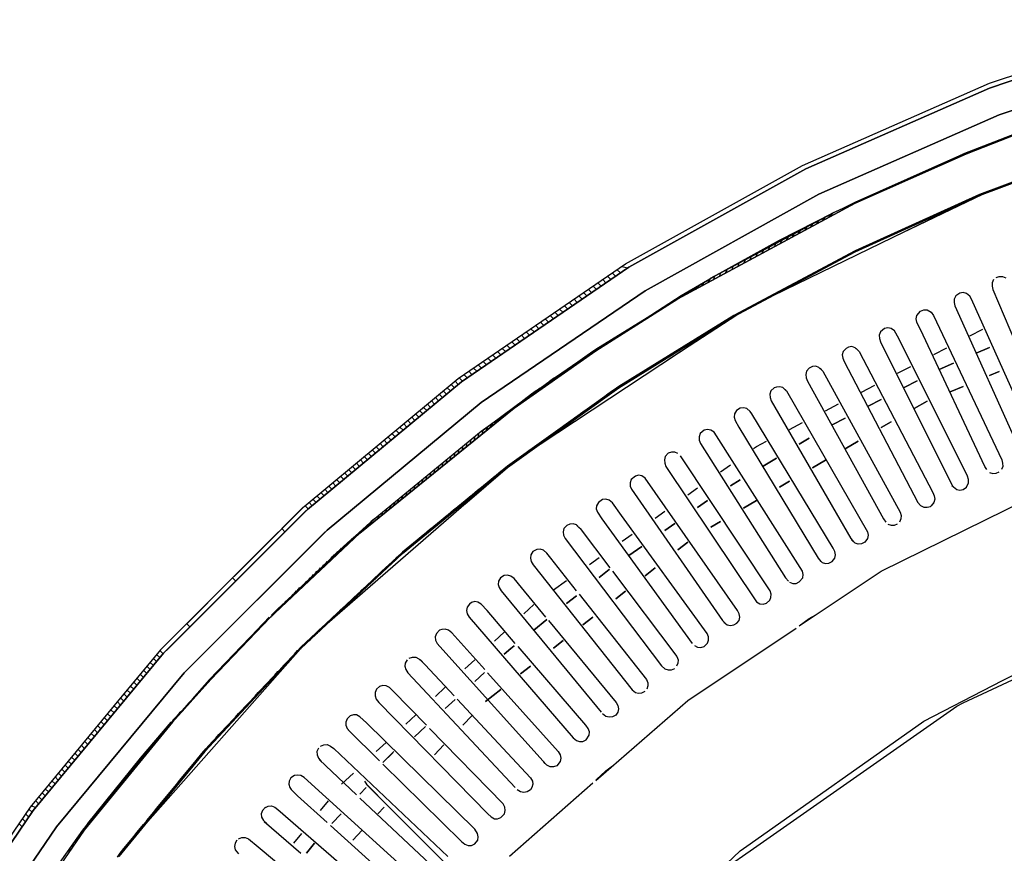
# Model space of a CAD drawing. Units: millimetres. Extents: x -20 to 2454, y -1445 to 20.
# Drawn here: x 120 to 394, y -255 to -23 of the extents above; entities that cross this region are included whole.
import ezdxf

# ---------------------------------------------------------------- set-up
doc = ezdxf.new("R2010")
doc.units = ezdxf.units.MM
doc.layers.add('PLAN', color=10, linetype='Continuous')

msp = doc.modelspace()

# ---------------------------------------------------------------- linework, layer by layer
at = {"layer": 'PLAN', "linetype": 'Continuous'}
for p, q in [((389.78, -40.86), (442.73, -23.15)), ((443.64, -24.24), (389.78, -42.19)), ((389.78, -42.19), (443.64, -24.24)), ((445.47, -31.93), (392.52, -49.62)), ((392.52, -49.62), (445.47, -31.93)), ((337.75, -63.75), (389.78, -40.86)), ((389.78, -42.19), (338.66, -64.73)), ((338.66, -64.73), (389.78, -42.19)), ((417.17, -47.48), (382.48, -60.56)), ((392.52, -49.62), (342.32, -71.76)), ((342.32, -71.76), (392.52, -49.62)), ((382.48, -60.54), (400.74, -53.39)), ((383.39, -60.47), (403.48, -52.66)), ((403.48, -52.66), (383.39, -60.47)), ((422.65, -58.44), (387.04, -71.8)), ((387.04, -71.8), (422.65, -58.44)), ((387.04, -72.09), (422.65, -58.72)), ((382.48, -60.56), (346.88, -76.65)), ((352.36, -74.29), (383.39, -60.47)), ((383.39, -60.47), (352.36, -74.29)), ((352.36, -74), (380.66, -61.32)), ((288.46, -91.18), (337.75, -63.75)), ((338.66, -64.73), (289.37, -92.12)), ((289.37, -92.12), (338.66, -64.73)), ((342.32, -71.76), (293.94, -98.63)), ((293.94, -98.63), (342.32, -71.76)), ((329.54, -99.96), (386.31, -72.36)), ((348.71, -75.79), (352.36, -74)), ((387.04, -71.8), (352.36, -87.48)), ((352.36, -87.48), (387.04, -71.8)), ((352.36, -87.78), (387.04, -72.09)), ((363.31, -83.55), (387.96, -71.78)), ((303.06, -100.87), (352.36, -74.29)), ((352.36, -74.29), (303.06, -100.87)), ((346.88, -76.65), (313.1, -94.68)), ((347.54, -76.35), (346.23, -76.95)), ((346.23, -76.95), (312.01, -95.26)), ((331.36, -84.58), (346.23, -76.95)), ((342.22, -79.09), (341.63, -80)), ((343.93, -78.18), (343.32, -79.09)), ((346.23, -76.95), (345.01, -78.18)), ((337.11, -81.83), (336.57, -82.74)), ((338.81, -80.91), (338.26, -81.83)), ((340.52, -80), (339.95, -80.91)), ((312.01, -95.26), (331.36, -84.58)), ((331.99, -84.57), (331.51, -85.48)), ((333.7, -83.65), (333.2, -84.57)), ((335.4, -82.74), (334.89, -83.65)), ((352.36, -87.48), (318.58, -105.5)), ((318.58, -105.5), (352.36, -87.48)), ((326.88, -87.3), (326.45, -88.22)), ((328.58, -86.39), (328.14, -87.3)), ((330.29, -85.48), (329.82, -86.39)), ((318.58, -105.8), (352.36, -87.78)), ((321.76, -90.04), (321.39, -90.96)), ((323.47, -89.13), (323.08, -90.04)), ((325.17, -88.22), (324.76, -89.13)), ((289.37, -92.12), (242.82, -123.98)), ((242.82, -123.98), (289.37, -92.12)), ((250.12, -117.44), (288.46, -91.18)), ((286.11, -92.78), (287.02, -93.69)), ((287.44, -91.87), (289.07, -92.29)), ((316.64, -92.78), (316.33, -93.69)), ((318.35, -91.87), (318.02, -92.78)), ((320.05, -90.96), (319.7, -91.87)), ((313.1, -94.68), (280.24, -115.04)), ((282.11, -95.52), (283.02, -96.43)), ((283.45, -94.61), (284.36, -95.52)), ((284.78, -93.69), (285.69, -94.61)), ((303.98, -100.01), (311.28, -95.69)), ((312.01, -95.26), (311.27, -96.43)), ((313.23, -94.61), (312.96, -95.52)), ((314.94, -93.69), (314.64, -94.61)), ((390.92, -95.52), (390.55, -96.43)), ((391.61, -94.99), (392.52, -94.64)), ((392.52, -94.64), (393.43, -94.63)), ((393.43, -94.63), (394.35, -95)), ((293.94, -98.63), (248.29, -129.81)), ((248.29, -129.81), (293.94, -98.63)), ((278.12, -98.26), (279.03, -99.17)), ((279.45, -97.35), (280.36, -98.26)), ((280.78, -96.43), (281.69, -97.35)), ((308.66, -97.35), (307.9, -98.26)), ((310.13, -96.43), (309.58, -97.35)), ((390.55, -96.43), (390.53, -97.35)), ((390.53, -97.35), (390.73, -98.26)), ((390.73, -98.26), (408.06, -139.34)), ((274.12, -101), (275.03, -101.91)), ((275.45, -100.08), (276.36, -101)), ((276.78, -99.17), (277.69, -100.08)), ((280.24, -115.34), (303.06, -100.87)), ((303.06, -100.87), (280.24, -115.34)), ((293.94, -106.49), (303.98, -100.01)), ((380, -101), (379.95, -101.91)), ((380.41, -100.08), (380, -101)), ((381.57, -99.29), (380.41, -100.08)), ((382.48, -99.15), (381.57, -99.29)), ((383.39, -99.43), (382.48, -99.15)), ((384.31, -100.19), (383.39, -99.43)), ((384.81, -101), (384.31, -100.19)), ((402.76, -141.16), (384.81, -101)), ((270.12, -103.74), (271.03, -104.65)), ((271.45, -102.82), (272.36, -103.74)), ((272.78, -101.91), (273.7, -102.82)), ((370.61, -104.33), (371.53, -103.98)), ((371.53, -103.98), (372.44, -103.99)), ((372.44, -103.99), (373.59, -104.65)), ((379.95, -101.91), (380.15, -102.82)), ((380.15, -102.82), (398.57, -143.9)), ((264.72, -141.36), (317.67, -106.36)), ((266.12, -106.47), (267.03, -107.39)), ((267.45, -105.56), (268.37, -106.47)), ((268.79, -104.65), (269.7, -105.56)), ((318.58, -105.5), (286.63, -125.35)), ((286.63, -125.35), (318.58, -105.5)), ((286.63, -125.66), (318.58, -105.8)), ((300.32, -117.83), (319.49, -105.33)), ((369.4, -106.47), (369.58, -105.56)), ((369.6, -107.39), (369.4, -106.47)), ((369.58, -105.56), (370.61, -104.33)), ((373.59, -104.65), (374.24, -105.56)), ((374.24, -105.56), (393.19, -145.73)), ((262.12, -109.21), (263.04, -110.13)), ((263.46, -108.3), (264.37, -109.21)), ((264.79, -107.39), (265.7, -108.3)), ((360.57, -109.17), (359.41, -110.13)), ((361.49, -108.99), (360.57, -109.17)), ((362.4, -109.2), (361.49, -108.99)), ((363.31, -109.83), (362.4, -109.2)), ((371.3, -111.04), (369.6, -107.39)), ((384.31, -111.21), (387.96, -109.32)), ((258.13, -111.95), (259.04, -112.86)), ((259.46, -111.04), (260.37, -111.95)), ((260.79, -110.13), (261.7, -111.04)), ((359.41, -110.13), (359.1, -111.04)), ((359.1, -111.04), (359.15, -111.95)), ((359.15, -111.95), (359.43, -112.86)), ((364.56, -111.95), (363.31, -109.83)), ((383.63, -150.29), (364.56, -111.95)), ((388.52, -147.55), (371.3, -111.04)), ((280.24, -115.04), (248.29, -137.85)), ((254.13, -114.69), (255.04, -115.6)), ((255.46, -113.78), (256.37, -114.69)), ((256.79, -112.86), (257.71, -113.78)), ((349.85, -114.69), (349.06, -115.6)), ((350.53, -114.37), (349.85, -114.69)), ((351.44, -114.21), (350.53, -114.37)), ((352.36, -114.5), (351.44, -114.21)), ((353.27, -115.31), (352.36, -114.5)), ((352.7, -114.69), (353.51, -115.6)), ((359.43, -112.86), (379.47, -153.03)), ((374.27, -116.42), (377.92, -114.53)), ((389.78, -114.43), (386.13, -116.03)), ((386.13, -116.03), (389.78, -114.43)), ((241.9, -123.08), (250.12, -117.44)), ((278.42, -116.24), (248.29, -137.82)), ((250.13, -117.43), (251.04, -118.34)), ((251.46, -116.52), (252.38, -117.43)), ((252.8, -115.6), (253.71, -116.52)), ((257.42, -131.32), (280.24, -115.34)), ((280.24, -115.34), (257.42, -131.32)), ((267.46, -123.77), (278.42, -116.24)), ((276.76, -117.43), (275.49, -118.34)), ((278.03, -116.52), (276.76, -117.43)), ((279.34, -115.6), (278.03, -116.52)), ((349.06, -115.6), (348.77, -116.52)), ((348.77, -116.52), (348.94, -117.43)), ((348.94, -117.43), (349.3, -118.34)), ((353.51, -115.6), (374.06, -154.86)), ((246.13, -120.17), (247.04, -121.08)), ((247.47, -119.25), (248.38, -120.17)), ((248.8, -118.34), (249.71, -119.25)), ((275.49, -118.34), (274.58, -119.25)), ((339.62, -120.17), (338.86, -121.08)), ((340.49, -119.73), (339.62, -120.17)), ((341.4, -119.68), (340.49, -119.73)), ((342.32, -120), (341.4, -119.68)), ((343.23, -120.86), (342.32, -120)), ((342.61, -120.17), (343.37, -121.08)), ((349.3, -118.34), (369.85, -157.59)), ((364.22, -121.63), (367.88, -119.74)), ((379.74, -118.82), (375.79, -120.55)), ((375.79, -120.55), (379.74, -118.82)), ((199, -158.7), (241.9, -123.08)), ((242.14, -122.91), (243.05, -123.82)), ((243.47, -121.99), (244.38, -122.91)), ((244.8, -121.08), (245.71, -121.99)), ((268.72, -122.91), (267.39, -123.82)), ((338.86, -121.08), (338.65, -121.99)), ((338.65, -121.99), (338.79, -122.91)), ((338.79, -122.91), (339.17, -123.82)), ((343.37, -121.08), (364.97, -160.33)), ((392.52, -121.15), (389.78, -122.28)), ((389.78, -122.28), (392.52, -121.15)), ((242.82, -123.98), (199.91, -159.6)), ((199.91, -159.6), (242.82, -123.98)), ((238.81, -125.64), (239.7, -126.56)), ((239.91, -124.73), (240.8, -125.64)), ((241.01, -123.82), (241.9, -124.73)), ((248.29, -137.83), (267.46, -123.77)), ((286.63, -125.35), (255.6, -147.54)), ((255.6, -147.54), (286.63, -125.35)), ((255.6, -147.86), (286.63, -125.66)), ((260.16, -128.99), (264.72, -125.68)), ((265.41, -125.18), (264.03, -126.56)), ((266.07, -124.73), (265.31, -125.64)), ((267.39, -123.82), (266.58, -124.73)), ((286.16, -125.64), (284.84, -126.56)), ((329.8, -125.64), (328.9, -126.56)), ((330.45, -125.46), (329.8, -125.64)), ((331.36, -125.37), (330.45, -125.46)), ((332.27, -125.62), (331.36, -125.37)), ((333.19, -126.5), (332.27, -125.62)), ((332.33, -125.64), (333.24, -126.56)), ((339.17, -123.82), (360.27, -162.16)), ((354.18, -126.85), (357.83, -124.95)), ((369.7, -123.71), (366.05, -125.6)), ((366.05, -125.6), (369.7, -123.71)), ((382.48, -125.28), (378.83, -126.78)), ((378.83, -126.78), (382.48, -125.28)), ((235.52, -128.38), (236.4, -129.3)), ((236.61, -127.47), (237.5, -128.38)), ((237.71, -126.56), (238.6, -127.47)), ((261.08, -128.38), (259.85, -129.3)), ((262.32, -127.47), (261.08, -128.38)), ((263.56, -126.56), (262.32, -127.47)), ((282.29, -128.38), (281.02, -129.3)), ((283.57, -127.47), (282.29, -128.38)), ((284.84, -126.56), (283.57, -127.47)), ((328.9, -126.56), (328.65, -127.47)), ((328.65, -127.47), (328.72, -128.38)), ((328.72, -128.38), (329.05, -129.3)), ((333.24, -126.56), (355.82, -165.81)), ((248.29, -129.81), (205.39, -165.32)), ((205.39, -165.32), (248.29, -129.81)), ((214.52, -166.13), (257.42, -131.32)), ((257.42, -131.32), (214.52, -166.13)), ((232.22, -131.12), (233.1, -132.03)), ((233.32, -130.21), (234.2, -131.12)), ((234.42, -129.3), (235.3, -130.21)), ((248.29, -137.82), (260.16, -128.99)), ((259.85, -129.3), (258.94, -130.21)), ((278.48, -131.12), (277.66, -132.03)), ((279.75, -130.21), (278.48, -131.12)), ((281.02, -129.3), (280.2, -130.21)), ((320.41, -131.36), (319.36, -132.03)), ((321.32, -131.21), (320.41, -131.36)), ((322.23, -131.44), (321.32, -131.21)), ((323.15, -132.23), (322.23, -131.44)), ((329.05, -129.3), (351.19, -167.63)), ((344.14, -132.06), (347.79, -130.16)), ((359.66, -128.92), (356.01, -130.81)), ((356.01, -130.81), (359.66, -128.92)), ((372.44, -129.41), (368.79, -131.44)), ((368.79, -131.44), (372.44, -129.41)), ((228.92, -133.86), (229.81, -134.77)), ((230.02, -132.95), (230.9, -133.86)), ((231.12, -132.03), (232, -132.95)), ((253.85, -133.86), (253.06, -134.77)), ((274.66, -133.86), (273.39, -134.77)), ((275.93, -132.95), (275.11, -133.86)), ((277.2, -132.03), (275.93, -132.95)), ((318.84, -132.95), (318.69, -133.86)), ((318.69, -133.86), (318.96, -134.77)), ((319.36, -132.03), (318.84, -132.95)), ((323.64, -132.95), (323.15, -132.23)), ((346.31, -170.37), (323.64, -132.95)), ((349.62, -134.13), (345.97, -136.02)), ((345.97, -136.02), (349.62, -134.13)), ((225.62, -136.6), (226.51, -137.51)), ((226.72, -135.69), (227.61, -136.6)), ((227.82, -134.77), (228.71, -135.69)), ((250.04, -136.6), (249.7, -137.51)), ((251.31, -135.69), (250.82, -136.6)), ((252.58, -134.77), (251.94, -135.69)), ((270.84, -136.6), (269.57, -137.51)), ((272.11, -135.69), (270.84, -136.6)), ((273.39, -134.77), (272.11, -135.69)), ((318.96, -134.77), (320.01, -136.6)), ((320.01, -136.6), (342.12, -173.11)), ((334.1, -137.27), (337.75, -135.37)), ((362.4, -135.17), (359.66, -136.77)), ((359.66, -136.77), (362.4, -135.17)), ((248.29, -137.85), (218.17, -162.51)), ((222.32, -139.34), (223.21, -140.25)), ((223.42, -138.42), (224.31, -139.34)), ((224.52, -137.51), (225.41, -138.42)), ((246.38, -139.34), (246.33, -140.25)), ((247.53, -138.4), (247.45, -139.34)), ((248.76, -137.51), (248.57, -138.42)), ((267.02, -139.34), (265.75, -140.25)), ((268.3, -138.42), (267.02, -139.34)), ((269.57, -137.51), (268.3, -138.42)), ((309.27, -138.42), (308.97, -139.34)), ((308.97, -139.34), (308.99, -140.25)), ((310.37, -137.51), (309.27, -138.42)), ((311.28, -137.24), (310.37, -137.51)), ((312.19, -137.44), (311.28, -137.24)), ((313.1, -138.05), (312.19, -137.44)), ((337.7, -176.76), (313.1, -138.05)), ((339.58, -139.72), (336.84, -141.38)), ((336.84, -141.38), (339.58, -139.72)), ((219.03, -142.08), (219.91, -142.99)), ((220.12, -141.16), (221.01, -142.08)), ((221.22, -140.25), (222.11, -141.16)), ((243.05, -142.08), (242.96, -142.99)), ((244.16, -141.16), (244.09, -142.08)), ((245.27, -140.25), (245.21, -141.16)), ((263.21, -142.08), (262.39, -142.99)), ((264.48, -141.16), (263.21, -142.08)), ((265.75, -140.25), (264.72, -141.36)), ((308.99, -140.25), (309.31, -141.16)), ((309.31, -141.16), (333.04, -178.59)), ((324.06, -142.6), (324.97, -142.01)), ((324.97, -142.01), (327.71, -140.58)), ((353.27, -140.51), (349.62, -142.64)), ((349.62, -142.64), (353.27, -140.51)), ((215.73, -144.81), (216.61, -145.73)), ((216.83, -143.9), (217.71, -144.81)), ((217.93, -142.99), (218.81, -143.9)), ((239.72, -144.81), (239.6, -145.73)), ((240.83, -143.9), (240.72, -144.81)), ((241.94, -142.99), (241.84, -143.9)), ((259.39, -144.81), (258.57, -145.73)), ((260.66, -143.9), (259.39, -144.81)), ((261.94, -142.99), (260.66, -143.9)), ((299.52, -144.81), (299.28, -145.73)), ((300.35, -143.9), (299.52, -144.81)), ((301.24, -143.6), (300.35, -143.9)), ((302.15, -143.63), (301.24, -143.6)), ((303.06, -143.99), (302.15, -143.63)), ((328.7, -182.24), (303.77, -144.62)), ((330.45, -145.25), (326.8, -147.47)), ((326.8, -147.47), (330.45, -145.25)), ((212.43, -147.55), (213.32, -148.47)), ((213.53, -146.64), (214.42, -147.55)), ((214.63, -145.73), (215.51, -146.64)), ((255.6, -147.54), (226.38, -171.46)), ((226.38, -171.46), (255.6, -147.54)), ((226.38, -171.8), (255.6, -147.86)), ((236.38, -147.55), (236.23, -148.47)), ((237.49, -146.64), (237.35, -147.55)), ((238.61, -145.73), (238.48, -146.64)), ((243.73, -158.11), (255.6, -147.9)), ((254.92, -148.02), (253.27, -149.38)), ((255.57, -147.55), (254.68, -148.58)), ((256.85, -146.64), (255.57, -147.55)), ((258.12, -145.73), (256.85, -146.64)), ((299.28, -145.73), (299.36, -146.64)), ((299.36, -146.64), (299.72, -147.55)), ((299.72, -147.55), (324.97, -185.3)), ((314.93, -149.05), (317.67, -147.12)), ((344.14, -145.84), (340.49, -147.98)), ((340.49, -147.98), (344.14, -145.84)), ((389.06, -148.47), (388.52, -147.55)), ((393.49, -147.55), (393.17, -148.47)), ((393.19, -145.73), (393.45, -146.64)), ((393.45, -146.64), (393.49, -147.55)), ((254.68, -148.58), (205.39, -191.44)), ((209.13, -150.29), (210.02, -151.2)), ((210.23, -149.38), (211.12, -150.29)), ((211.33, -148.47), (212.22, -149.38)), ((233.05, -150.29), (232.86, -151.2)), ((234.16, -149.38), (233.99, -150.29)), ((235.27, -148.47), (235.11, -149.38)), ((252.16, -150.29), (251.04, -151.2)), ((253.27, -149.38), (252.57, -150.29)), ((291.2, -150.25), (290.07, -151.2)), ((292.11, -150.01), (291.2, -150.25)), ((293.02, -150.17), (292.11, -150.01)), ((293.94, -150.81), (293.02, -150.17)), ((383.91, -151.2), (383.63, -150.29)), ((389.78, -149.22), (390.7, -149.55)), ((390.7, -149.55), (391.61, -149.48)), ((391.61, -149.48), (392.52, -149.07)), ((205.83, -153.03), (206.72, -153.94)), ((206.93, -152.12), (207.82, -153.03)), ((208.03, -151.2), (208.92, -152.12)), ((229.72, -153.03), (229.5, -153.94)), ((230.83, -152.12), (230.62, -153.03)), ((231.94, -151.2), (231.74, -152.12)), ((248.82, -153.03), (248.13, -153.94)), ((249.93, -152.12), (248.82, -153.03)), ((251.04, -151.2), (249.93, -152.12)), ((290.07, -151.2), (289.77, -152.12)), ((289.77, -152.12), (289.79, -153.03)), ((289.79, -153.03), (290.14, -153.94)), ((319.67, -187.72), (293.94, -150.81)), ((320.41, -151.34), (317.67, -153)), ((317.67, -153), (320.41, -151.34)), ((334.1, -151.71), (331.36, -153.31)), ((331.36, -153.31), (334.1, -151.71)), ((379.32, -152.85), (380.66, -153.98)), ((382.48, -154.01), (383.39, -153.34)), ((383.39, -153.34), (383.98, -152.12)), ((383.98, -152.12), (383.91, -151.2)), ((202.54, -155.77), (203.42, -156.68)), ((203.64, -154.86), (204.52, -155.77)), ((204.73, -153.94), (205.62, -154.86)), ((226.38, -155.77), (226.13, -156.68)), ((227.49, -154.86), (227.25, -155.77)), ((228.6, -153.94), (228.38, -154.86)), ((245.49, -155.77), (244.38, -156.68)), ((246.6, -154.86), (245.91, -155.77)), ((247.71, -153.94), (246.6, -154.86)), ((290.14, -153.94), (315.48, -190.46)), ((305.8, -155.51), (308.54, -153.57)), ((374.06, -154.86), (374.42, -155.77)), ((374.42, -155.77), (374.61, -156.68)), ((380.66, -153.98), (381.57, -154.2)), ((381.57, -154.2), (382.48, -154.01)), ((159.75, -197.91), (199, -158.7)), ((198.72, -158.94), (192.76, -164.9)), ((199.24, -158.51), (200.12, -159.42)), ((200.34, -157.59), (201.22, -158.51)), ((201.44, -156.68), (202.32, -157.59)), ((223.05, -158.51), (222.77, -159.42)), ((224.16, -157.59), (223.89, -158.51)), ((225.27, -156.68), (225.01, -157.59)), ((242.16, -158.51), (241.46, -159.42)), ((243.27, -157.59), (242.16, -158.51)), ((244.38, -156.68), (243.68, -157.59)), ((280.42, -158.51), (280.29, -159.42)), ((280.9, -157.59), (280.42, -158.51)), ((282.07, -156.82), (280.9, -157.59)), ((282.98, -156.73), (282.07, -156.82)), ((283.89, -156.94), (282.98, -156.73)), ((284.81, -157.7), (283.89, -156.94)), ((287.38, -161.24), (284.81, -157.7)), ((311.28, -157.06), (308.54, -158.98)), ((308.54, -158.98), (311.28, -157.06)), ((324.97, -157.05), (321.32, -159.18)), ((321.32, -159.18), (324.97, -157.05)), ((359.66, -176.77), (400.74, -156.51)), ((369.85, -157.59), (370.61, -158.48)), ((370.61, -158.48), (371.53, -158.89)), ((371.53, -158.89), (372.44, -158.96)), ((372.44, -158.96), (373.35, -158.7)), ((373.35, -158.7), (374.27, -157.8)), ((374.33, -157.59), (373.57, -158.51)), ((374.61, -156.68), (374.33, -157.59)), ((199.12, -160.33), (159.87, -199.58)), ((199.91, -159.6), (160.66, -198.79)), ((160.66, -198.79), (199.91, -159.6)), ((199.57, -159.88), (194.55, -164.9)), ((219.71, -161.24), (219.4, -162.16)), ((220.83, -160.33), (220.52, -161.24)), ((221.94, -159.42), (221.64, -160.33)), ((238.82, -161.24), (237.71, -162.16)), ((239.93, -160.33), (239.24, -161.24)), ((241.04, -159.42), (239.93, -160.33)), ((280.29, -159.42), (280.63, -160.33)), ((280.63, -160.33), (281.87, -162.16)), ((311.21, -194.11), (287.38, -161.24)), ((296.67, -161.96), (299.41, -160.02)), ((364.97, -160.33), (365.2, -161.24)), ((365.2, -161.24), (365.14, -162.16)), ((189.87, -188.97), (217.26, -163.3)), ((218.17, -162.51), (192.61, -186.4)), ((217.26, -163.29), (208.13, -171.5)), ((216.52, -163.98), (216.03, -164.9)), ((217.54, -163.03), (217.16, -163.98)), ((218.6, -162.16), (217.54, -163.03)), ((235.49, -163.98), (234.79, -164.9)), ((236.6, -163.07), (235.49, -163.98)), ((237.71, -162.16), (237.02, -163.07)), ((272.13, -163.98), (271.33, -164.9)), ((272.94, -163.62), (272.13, -163.98)), ((273.85, -163.57), (272.94, -163.62)), ((274.77, -163.87), (273.85, -163.57)), ((275.68, -164.72), (274.77, -163.87)), ((274.9, -163.98), (275.81, -164.9)), ((281.87, -162.16), (307.02, -196.85)), ((302.15, -163.46), (299.41, -165.37)), ((299.41, -165.37), (302.15, -163.46)), ((314.93, -162.91), (312.19, -164.52)), ((312.19, -164.52), (314.93, -162.91)), ((360.27, -162.16), (360.9, -163.07)), ((361.49, -163.68), (362.4, -163.96)), ((362.4, -163.96), (363.31, -163.92)), ((363.31, -163.92), (364.22, -163.54)), ((365.14, -162.16), (364.71, -163.07)), ((204.82, -165.81), (165.6, -205.06)), ((165.6, -205.06), (204.82, -165.81)), ((205.39, -165.32), (166.14, -204.5)), ((166.14, -204.5), (205.39, -165.32)), ((191.85, -165.81), (179.07, -178.59)), ((193.64, -165.81), (180.86, -178.59)), ((192.61, -186.74), (214.52, -166.13)), ((214.52, -166.13), (192.61, -186.74)), ((192.76, -164.9), (193.64, -165.81)), ((206.86, -172.64), (213.44, -166.72)), ((213.44, -166.72), (212.63, -167.63)), ((212.63, -167.63), (213.6, -166.72)), ((214.58, -165.81), (213.6, -166.72)), ((213.6, -166.72), (214.45, -165.81)), ((215.55, -164.9), (214.58, -165.81)), ((214.58, -165.81), (215.47, -164.9)), ((232.15, -166.72), (231.04, -167.63)), ((233.27, -165.81), (232.57, -166.72)), ((234.38, -164.9), (233.27, -165.81)), ((271.33, -164.9), (271.07, -165.81)), ((271.07, -165.81), (271.16, -166.72)), ((271.16, -166.72), (271.61, -167.63)), ((275.81, -164.9), (284.11, -175.85)), ((287.55, -168.41), (290.28, -166.47)), ((355.82, -165.81), (356.06, -166.72)), ((356.06, -166.72), (355.84, -167.63)), ((210.68, -169.46), (209.71, -170.37)), ((209.71, -170.37), (210.39, -169.46)), ((211.66, -168.55), (210.68, -169.46)), ((210.68, -169.46), (211.41, -168.55)), ((212.63, -167.63), (211.66, -168.55)), ((211.66, -168.55), (212.42, -167.63)), ((228.82, -169.46), (228.13, -170.37)), ((229.93, -168.55), (228.82, -169.46)), ((231.04, -167.63), (230.35, -168.55)), ((271.61, -167.63), (298.5, -203.14)), ((293.02, -169.85), (289.37, -172.41)), ((289.37, -172.41), (293.02, -169.85)), ((305.8, -168.65), (303.06, -170.81)), ((303.06, -170.81), (305.8, -168.65)), ((351.19, -167.63), (351.95, -168.55)), ((352.36, -168.93), (351.41, -168.01)), ((353.27, -169.18), (352.36, -168.93)), ((354.18, -169.1), (353.27, -169.18)), ((355.1, -168.65), (354.18, -169.1)), ((355.84, -167.63), (355.1, -168.65)), ((208.13, -171.5), (189.87, -188.97)), ((226.38, -171.46), (198.09, -197.89)), ((198.09, -197.89), (226.38, -171.46)), ((198.09, -198.25), (226.38, -171.8)), ((205.81, -174.02), (206.86, -172.64)), ((207.76, -172.2), (206.79, -173.11)), ((206.79, -173.11), (207.35, -172.2)), ((208.73, -171.29), (207.76, -172.2)), ((207.76, -172.2), (208.36, -171.29)), ((209.71, -170.37), (208.73, -171.29)), ((208.73, -171.29), (209.38, -170.37)), ((225.54, -172.15), (224.52, -173.11)), ((226.6, -171.29), (225.9, -172.2)), ((227.71, -170.37), (226.6, -171.29)), ((262.1, -172.2), (261.96, -173.11)), ((262.69, -171.29), (262.1, -172.2)), ((263.81, -170.68), (262.69, -171.29)), ((264.72, -170.62), (263.81, -170.68)), ((265.64, -170.92), (264.72, -170.62)), ((266.55, -171.74), (265.64, -170.92)), ((267.63, -173.11), (266.55, -171.74)), ((346.74, -171.29), (346.31, -170.37)), ((346.91, -172.2), (346.74, -171.29)), ((346.74, -173.11), (346.91, -172.2)), ((204.84, -174.94), (203.87, -175.85)), ((203.87, -175.85), (204.46, -174.94)), ((205.81, -174.02), (204.84, -174.94)), ((204.84, -174.94), (205.42, -174.02)), ((206.79, -173.11), (205.81, -174.02)), ((222.57, -174.94), (221.6, -175.85)), ((223.55, -174.02), (222.57, -174.94)), ((224.52, -173.11), (223.93, -174.02)), ((261.96, -173.11), (262.16, -174.02)), ((262.16, -174.02), (262.7, -174.94)), ((262.7, -174.94), (290.28, -209.83)), ((274.85, -182.24), (267.63, -173.11)), ((278.42, -174.86), (281.16, -172.92)), ((342.12, -173.11), (342.88, -174.02)), ((342.32, -173.44), (343.23, -174.29)), ((343.23, -174.29), (344.14, -174.63)), ((344.14, -174.63), (345.05, -174.54)), ((345.05, -174.54), (345.97, -174.09)), ((345.97, -174.09), (346.74, -173.11)), ((201.92, -177.68), (200.94, -178.59)), ((200.94, -178.59), (201.61, -177.68)), ((202.89, -176.76), (201.92, -177.68)), ((201.92, -177.68), (202.56, -176.76)), ((203.87, -175.85), (202.89, -176.76)), ((202.89, -176.76), (203.51, -175.85)), ((219.65, -177.68), (218.68, -178.59)), ((220.63, -176.76), (219.65, -177.68)), ((221.6, -175.85), (220.63, -176.76)), ((254.68, -177.97), (253.67, -178.59)), ((255.6, -177.87), (254.68, -177.97)), ((256.51, -178.09), (255.6, -177.87)), ((257.42, -178.77), (256.51, -178.09)), ((281.16, -178.46), (284.01, -176.16)), ((283.89, -176.25), (281.16, -178.46)), ((284.8, -176.76), (302.72, -200.5)), ((296.67, -175.85), (293.94, -178.01)), ((293.94, -178.01), (296.67, -175.85)), ((336.84, -191.99), (359.66, -176.77)), ((337.92, -177.68), (337.7, -176.76)), ((337.79, -178.59), (337.92, -177.68)), ((166.29, -191.37), (178.15, -179.5)), ((179.95, -179.5), (168.08, -191.37)), ((179.07, -178.59), (179.95, -179.5)), ((199, -180.41), (198.02, -181.33)), ((198.02, -181.33), (198.76, -180.41)), ((199.97, -179.5), (199, -180.41)), ((199, -180.41), (199.71, -179.5)), ((200.94, -178.59), (199.97, -179.5)), ((199.97, -179.5), (200.66, -178.59)), ((216.73, -180.41), (216.14, -181.33)), ((217.7, -179.5), (216.73, -180.41)), ((218.68, -178.59), (218.09, -179.5)), ((253.08, -179.5), (252.99, -180.41)), ((252.99, -180.41), (253.25, -181.33)), ((253.67, -178.59), (253.08, -179.5)), ((259.53, -181.33), (257.42, -178.77)), ((268.38, -181.95), (272.03, -179.37)), ((333.04, -178.59), (333.79, -179.5)), ((334.1, -179.81), (335.01, -180.15)), ((335.01, -180.15), (335.93, -180.13)), ((335.93, -180.13), (336.84, -179.74)), ((336.84, -179.74), (337.79, -178.59)), ((196.07, -183.15), (195.1, -184.07)), ((195.1, -184.07), (195.91, -183.15)), ((197.05, -182.24), (196.07, -183.15)), ((196.07, -183.15), (196.86, -182.24)), ((198.02, -181.33), (197.05, -182.24)), ((197.05, -182.24), (197.81, -181.33)), ((213.81, -183.15), (212.83, -184.07)), ((214.78, -182.24), (214.2, -183.15)), ((215.76, -181.33), (214.78, -182.24)), ((253.25, -181.33), (253.8, -182.24)), ((253.8, -182.24), (281.66, -216.02)), ((266.31, -189.54), (259.53, -181.33)), ((274.77, -183.59), (272.03, -185.79)), ((272.03, -185.79), (274.77, -183.59)), ((275.57, -183.15), (294.3, -206.89)), ((288.46, -182.33), (285.72, -184.49)), ((285.72, -184.49), (288.46, -182.33)), ((329.01, -183.15), (328.7, -182.24)), ((328.92, -184.07), (329.01, -183.15)), ((382.48, -213.4), (451.86, -181.05)), ((192.61, -186.4), (188.96, -190.23)), ((193.15, -185.89), (192.18, -186.8)), ((192.18, -186.8), (193.06, -185.89)), ((194.13, -184.98), (193.15, -185.89)), ((193.15, -185.89), (194.01, -184.98)), ((195.1, -184.07), (194.13, -184.98)), ((194.13, -184.98), (194.96, -184.07)), ((210.89, -185.89), (210.3, -186.8)), ((211.86, -184.98), (210.89, -185.89)), ((212.83, -184.07), (212.25, -184.98)), ((244.99, -185.89), (244.35, -186.8)), ((245.55, -185.47), (244.99, -185.89)), ((246.47, -185.22), (245.55, -185.47)), ((247.38, -185.37), (246.47, -185.22)), ((248.29, -185.91), (247.38, -185.37)), ((249.93, -187.72), (248.29, -185.91)), ((260.16, -188.6), (262.9, -186.04)), ((324.97, -185.3), (325.88, -185.82)), ((325.88, -185.82), (326.8, -185.97)), ((326.8, -185.97), (327.71, -185.66)), ((327.71, -185.66), (328.62, -184.82)), ((328.62, -184.82), (328.92, -184.07)), ((188.96, -190.23), (192.61, -186.74)), ((192.61, -186.74), (188.96, -190.23)), ((190.23, -188.63), (189.64, -189.54)), ((191.21, -187.72), (190.23, -188.63)), ((192.18, -186.8), (191.21, -187.72)), ((191.21, -187.72), (192.11, -186.8)), ((207.97, -188.63), (206.99, -189.54)), ((208.94, -187.72), (208.35, -188.63)), ((209.91, -186.8), (208.94, -187.72)), ((244.35, -186.8), (244.18, -187.72)), ((244.18, -187.72), (244.35, -188.63)), ((244.35, -188.63), (244.9, -189.54)), ((257.78, -196.85), (249.93, -187.72)), ((320.09, -188.63), (319.67, -187.72)), ((320.25, -189.54), (320.09, -188.63)), ((339.58, -189.94), (341.4, -188.93)), ((167.17, -192.28), (166.29, -191.37)), ((170.42, -209.63), (189.26, -189.54)), ((188.38, -190.46), (172.67, -206.89)), ((189.64, -189.54), (183.47, -195.93)), ((189.64, -189.54), (183.47, -195.93)), ((186.22, -192.77), (187.13, -191.8)), ((187.13, -191.8), (188.05, -191.18)), ((188.96, -190.23), (188.38, -190.46)), ((205.04, -191.37), (204.46, -192.28)), ((206.02, -190.46), (205.04, -191.37)), ((206.99, -189.54), (206.41, -190.46)), ((244.9, -189.54), (273.85, -223.2)), ((266.55, -190.2), (262.9, -193.13)), ((262.9, -193.13), (266.55, -190.2)), ((267.06, -190.46), (285.88, -213.28)), ((279.33, -189.53), (276.59, -191.69)), ((276.59, -191.69), (279.33, -189.53)), ((315.48, -190.46), (316.36, -191.37)), ((315.84, -190.93), (316.76, -191.7)), ((316.76, -191.7), (317.67, -191.87)), ((317.67, -191.87), (318.58, -191.73)), ((318.58, -191.73), (319.49, -191.19)), ((319.49, -191.19), (320.09, -190.46)), ((320.09, -190.46), (320.25, -189.54)), ((336.84, -191.99), (339.58, -189.94)), ((393.43, -207.18), (427.21, -189.73)), ((165.38, -192.28), (158.99, -198.67)), ((159.87, -199.58), (167.17, -192.28)), ((184.39, -194.72), (185.31, -193.74)), ((185.31, -193.74), (186.22, -192.77)), ((202.12, -194.11), (201.15, -195.02)), ((203.1, -193.19), (202.51, -194.11)), ((204.07, -192.28), (203.1, -193.19)), ((235.82, -194.11), (235.5, -195.02)), ((236.67, -193.19), (235.82, -194.11)), ((237.34, -192.95), (236.67, -193.19)), ((238.25, -192.89), (237.34, -192.95)), ((239.16, -193.17), (238.25, -192.89)), ((240.08, -193.92), (239.16, -193.17)), ((249.25, -204.15), (240.08, -193.92)), ((251.94, -196.28), (254.68, -193.72)), ((305.8, -212.73), (335.93, -192.6)), ((311.6, -195.02), (311.21, -194.11)), ((183.47, -195.93), (173, -206.89)), ((183.47, -195.93), (173, -206.89)), ((181.66, -197.63), (182.57, -196.66)), ((182.57, -196.66), (183.48, -195.69)), ((183.48, -195.69), (184.39, -194.72)), ((199.2, -196.85), (198.23, -197.76)), ((200.18, -195.93), (199.2, -196.85)), ((201.15, -195.02), (200.56, -195.93)), ((235.5, -195.02), (235.56, -195.93)), ((235.56, -195.93), (236.03, -196.85)), ((236.03, -196.85), (238.44, -199.58)), ((271.11, -196.01), (268.38, -198.17)), ((268.38, -198.17), (271.11, -196.01)), ((310.37, -197.72), (311.28, -196.81)), ((311.28, -196.81), (311.6, -195.93)), ((311.6, -195.93), (311.6, -195.02)), ((159.87, -199.58), (123.58, -243.4)), ((123.58, -243.4), (159.87, -199.58)), ((158.99, -198.67), (146.09, -214.19)), ((197.99, -198.34), (153.36, -248.88)), ((157.92, -199.94), (158.83, -200.83)), ((158.83, -198.84), (159.75, -199.73)), ((197.99, -198.34), (171.31, -226.97)), ((178.92, -200.54), (179.83, -199.57)), ((179.83, -199.57), (180.74, -198.6)), ((180.74, -198.6), (181.66, -197.63)), ((192.61, -204.1), (197.99, -198.34)), ((195.35, -200.78), (196.26, -199.81)), ((198.23, -197.76), (195.61, -200.5)), ((195.61, -200.5), (198.23, -197.76)), ((196.26, -199.81), (197.17, -198.83)), ((197.17, -198.83), (198.09, -198.25)), ((238.44, -199.58), (266.35, -230.62)), ((256.51, -198.27), (254.68, -199.9)), ((254.68, -199.9), (256.51, -198.27)), ((257.42, -197.54), (256.51, -198.27)), ((256.51, -198.27), (257.42, -197.54)), ((277.41, -219.67), (258.56, -197.76)), ((307.63, -197.44), (308.54, -197.92)), ((308.54, -197.92), (309.45, -197.99)), ((309.45, -197.99), (310.37, -197.72)), ((156.1, -202.14), (157.01, -203.03)), ((157.01, -201.04), (157.92, -201.93)), ((195.61, -200.5), (170.96, -226.97)), ((170.96, -226.97), (195.61, -200.5)), ((176.18, -203.46), (177.09, -202.49)), ((177.09, -202.49), (178, -201.51)), ((178, -201.51), (178.92, -200.54)), ((192.61, -203.71), (193.52, -202.73)), ((193.52, -202.73), (194.44, -201.76)), ((194.44, -201.76), (195.35, -200.78)), ((227.15, -202.32), (227.03, -203.24)), ((227.7, -201.41), (227.15, -202.32)), ((228.21, -200.93), (229.12, -200.65)), ((229.12, -200.65), (230.04, -200.71)), ((230.04, -200.71), (230.95, -201.15)), ((230.95, -201.15), (231.86, -201.99)), ((231.29, -201.38), (240.71, -211.45)), ((243.73, -203.96), (246.47, -201.4)), ((303.05, -202.32), (302.67, -203.24)), ((302.72, -200.5), (303.09, -201.41)), ((303.09, -201.41), (303.05, -202.32)), ((165.6, -205.06), (130.04, -247.96)), ((130.04, -247.96), (165.6, -205.06)), ((153.36, -205.44), (154.27, -206.33)), ((154.27, -204.34), (155.18, -205.23)), ((155.18, -203.24), (156.1, -204.13)), ((190.78, -205.66), (191.7, -204.68)), ((191.7, -204.68), (192.61, -204.1)), ((227.03, -203.24), (227.26, -204.15)), ((227.26, -204.15), (227.89, -205.06)), ((227.89, -205.06), (257.76, -237.01)), ((249.21, -204.94), (246.47, -207.45)), ((246.47, -207.45), (249.21, -204.94)), ((250.07, -205.06), (269.72, -226.97)), ((261.99, -203.21), (259.25, -205.37)), ((259.25, -205.37), (261.99, -203.21)), ((298.5, -203.14), (299.41, -203.95)), ((299.41, -203.95), (300.32, -204.26)), ((300.32, -204.26), (301.24, -204.25)), ((301.24, -204.25), (302.15, -203.88)), ((151.53, -207.64), (152.44, -208.53)), ((152.44, -206.54), (153.36, -207.43)), ((173, -206.89), (162.36, -218.75)), ((173, -206.89), (162.36, -218.75)), ((172.67, -206.89), (167.83, -212.36)), ((188.05, -208.58), (188.96, -207.61)), ((188.96, -207.61), (189.87, -206.63)), ((189.87, -206.63), (190.78, -205.66)), ((294.3, -206.89), (294.69, -207.8)), ((294.69, -207.8), (294.69, -208.71)), ((371.53, -218.54), (393.43, -207.18)), ((148.79, -210.94), (149.71, -211.82)), ((149.71, -209.84), (150.62, -210.72)), ((150.62, -208.74), (151.53, -209.62)), ((162.02, -218.75), (170.42, -209.63)), ((169.79, -210.3), (168.88, -211.28)), ((170.7, -209.32), (169.79, -210.3)), ((171.61, -208.43), (170.7, -209.32)), ((185.31, -211.51), (186.22, -210.54)), ((186.22, -210.54), (187.13, -209.56)), ((187.13, -209.56), (188.05, -208.58)), ((219.1, -209.63), (218.72, -210.54)), ((218.72, -210.54), (218.72, -211.45)), ((219.99, -208.86), (219.1, -209.63)), ((220.91, -208.56), (219.99, -208.86)), ((221.82, -208.68), (220.91, -208.56)), ((222.73, -209.18), (221.82, -208.68)), ((223.65, -210.04), (222.73, -209.18)), ((233.03, -219.67), (223.65, -210.04)), ((235.51, -211.64), (238.25, -209.08)), ((253.77, -209.69), (249.47, -213.08)), ((249.47, -213.08), (253.77, -209.69)), ((290.28, -209.83), (291.2, -210.54)), ((291.2, -210.54), (292.11, -210.76)), ((292.11, -210.76), (293.02, -210.67)), ((293.02, -210.67), (293.94, -210.2)), ((294.69, -208.71), (294.36, -209.63)), ((146.97, -213.14), (147.88, -214.02)), ((147.88, -212.04), (148.79, -212.92)), ((167.05, -213.24), (166.14, -214.22)), ((167.96, -212.26), (167.05, -213.24)), ((168.88, -211.28), (167.96, -212.26)), ((182.57, -214.44), (183.48, -213.46)), ((183.48, -213.46), (184.39, -212.87)), ((184.39, -212.49), (185.31, -211.51)), ((218.72, -211.45), (219.08, -212.36)), ((219.08, -212.36), (219.82, -213.28)), ((219.82, -213.28), (250.12, -244.37)), ((240.99, -212.49), (238.25, -215)), ((238.25, -215), (240.99, -212.49)), ((241.56, -212.36), (262.04, -234.27)), ((280.24, -235.02), (305.8, -212.73)), ((285.88, -213.28), (286.35, -214.19)), ((380.66, -214.33), (382.48, -213.4)), ((146.09, -214.19), (122.67, -242.49)), ((144.23, -216.43), (145.14, -217.32)), ((145.14, -215.33), (146.05, -216.22)), ((146.05, -214.23), (146.97, -215.12)), ((164.31, -216.19), (163.4, -217.17)), ((165.22, -215.51), (164.31, -216.19)), ((166.14, -214.22), (165.22, -215.51)), ((179.83, -217.36), (180.74, -216.39)), ((180.74, -216.39), (181.66, -215.41)), ((181.66, -215.41), (182.57, -214.44)), ((282.98, -217.2), (282.07, -216.51)), ((286.31, -216.02), (285.72, -216.84)), ((286.48, -215.1), (286.31, -216.02)), ((286.35, -214.19), (286.48, -215.1)), ((324.06, -253.96), (380.66, -214.33)), ((137.41, -248.88), (162.02, -218.75)), ((162.36, -218.75), (137.76, -248.88)), ((162.36, -218.75), (137.76, -248.88)), ((162.02, -218.75), (138.79, -247.05)), ((142.4, -218.63), (143.32, -219.52)), ((143.32, -217.53), (144.23, -218.42)), ((153.46, -228.8), (161.98, -218.75)), ((162.49, -218.18), (161.57, -219.71)), ((163.4, -217.17), (162.49, -218.18)), ((178, -219.31), (178.92, -218.34)), ((178.92, -218.34), (179.83, -217.36)), ((210.95, -217.84), (210.55, -218.75)), ((210.55, -218.75), (210.56, -219.67)), ((211.78, -217.07), (210.95, -217.84)), ((212.69, -216.76), (211.78, -217.07)), ((213.6, -216.76), (212.69, -216.76)), ((214.52, -217.28), (213.6, -216.76)), ((216.34, -218.99), (214.52, -217.28)), ((246.47, -248.64), (216.34, -218.99)), ((227.3, -219.32), (230.04, -216.76)), ((245.78, -216.93), (243.16, -219.67)), ((243.16, -219.67), (245.78, -216.93)), ((283.89, -217.41), (282.98, -217.2)), ((284.81, -217.32), (283.89, -217.41)), ((285.72, -216.84), (284.81, -217.32)), ((323.15, -252.69), (371.53, -218.54)), ((139.66, -221.93), (140.58, -222.82)), ((140.58, -220.83), (141.49, -221.72)), ((141.49, -219.73), (142.4, -220.62)), ((159.75, -221.52), (158.83, -222.63)), ((158.83, -222.63), (159.75, -221.94)), ((160.66, -220.41), (159.75, -221.52)), ((161.57, -219.71), (160.66, -220.41)), ((175.27, -222.24), (176.18, -221.27)), ((176.18, -221.27), (177.09, -220.29)), ((177.09, -220.29), (178, -219.31)), ((210.56, -219.67), (210.99, -220.58)), ((210.99, -220.58), (211.76, -221.49)), ((211.21, -220.96), (219.99, -229.6)), ((232.77, -220.04), (229.72, -222.85)), ((229.72, -222.85), (232.77, -220.04)), ((254.36, -241.57), (233.92, -220.58)), ((278.05, -220.58), (277.41, -219.67)), ((278.41, -221.49), (278.05, -220.58)), ((278.34, -222.41), (278.41, -221.49)), ((137.84, -224.13), (138.75, -225.01)), ((138.75, -223.03), (139.66, -223.92)), ((157.92, -223.75), (157.01, -224.86)), ((157.01, -224.86), (157.92, -224.16)), ((157.92, -223.75), (158.83, -222.63)), ((158.83, -222.63), (157.92, -223.75)), ((172.53, -225.17), (173.44, -224.19)), ((173.44, -224.19), (174.35, -223.22)), ((174.35, -223.22), (175.27, -222.24)), ((219.08, -227), (221.82, -224.44)), ((273.85, -223.2), (274.77, -223.93)), ((274.77, -223.93), (275.68, -224.22)), ((275.68, -224.22), (276.59, -224.2)), ((276.59, -224.2), (277.5, -223.76)), ((277.5, -223.76), (278.34, -222.41)), ((135.1, -227.43), (136.01, -228.31)), ((136.01, -226.33), (136.93, -227.21)), ((136.93, -225.23), (137.84, -226.11)), ((170.96, -226.97), (147.1, -256.18)), ((147.1, -256.18), (170.96, -226.97)), ((171.31, -226.97), (147.43, -256.18)), ((155.18, -227.09), (154.27, -228.2)), ((154.27, -228.2), (155.18, -227.5)), ((156.1, -225.97), (155.18, -227.09)), ((155.18, -227.09), (156.1, -226.39)), ((157.01, -224.86), (156.1, -225.97)), ((156.1, -225.97), (157.01, -225.28)), ((169.79, -228.4), (170.7, -227.29)), ((170.7, -227.29), (171.61, -226.18)), ((171.61, -226.18), (172.53, -225.17)), ((202.99, -226.06), (202.54, -226.97)), ((202.54, -226.97), (202.57, -227.88)), ((203.56, -225.5), (204.48, -225.07)), ((204.48, -225.07), (205.39, -225.04)), ((205.39, -225.04), (206.3, -225.44)), ((206.3, -225.44), (207.22, -226.15)), ((207.22, -226.15), (239.02, -256.18)), ((223.98, -226.97), (220.91, -230.04)), ((220.91, -230.04), (223.65, -227.3)), ((237.91, -225.14), (235.28, -227.88)), ((235.28, -227.88), (237.91, -225.14)), ((269.72, -226.97), (270.28, -227.88)), ((133.27, -229.62), (134.19, -230.51)), ((134.19, -228.53), (135.1, -229.41)), ((138.79, -247.05), (154.27, -228.2)), ((138.79, -247.05), (153.46, -228.8)), ((153.36, -229.31), (152.44, -230.42)), ((152.44, -230.42), (153.36, -229.73)), ((154.27, -228.2), (153.36, -229.31)), ((153.36, -229.31), (154.27, -228.62)), ((167.96, -230.63), (168.88, -229.51)), ((168.88, -229.51), (169.79, -228.82)), ((202.57, -227.88), (202.95, -228.8)), ((202.95, -228.8), (203.7, -229.71)), ((203.25, -229.29), (213.6, -239.06)), ((266.55, -230.76), (265.64, -229.91)), ((270.28, -229.71), (269.29, -230.94)), ((270.28, -227.88), (270.45, -228.8)), ((270.45, -228.8), (270.28, -229.71)), ((130.54, -232.92), (131.45, -233.81)), ((131.45, -231.82), (132.36, -232.71)), ((132.36, -230.72), (133.27, -231.61)), ((150.62, -232.65), (149.71, -233.76)), ((150.62, -232.65), (151.53, -231.54)), ((151.53, -231.54), (150.62, -232.65)), ((152.44, -230.42), (151.53, -231.54)), ((151.53, -231.54), (152.44, -230.84)), ((165.22, -233.97), (166.14, -232.85)), ((166.14, -232.85), (167.05, -231.74)), ((167.05, -231.74), (167.96, -230.63)), ((209.36, -236.09), (212.69, -232.97)), ((220.91, -230.5), (242.82, -252.06)), ((267.46, -231.19), (266.55, -230.76)), ((268.38, -231.24), (267.46, -231.19)), ((269.29, -230.94), (268.38, -231.24)), ((280.24, -234.99), (282.98, -232.31)), ((282.98, -232.31), (284.81, -230.94)), ((128.71, -235.12), (129.62, -236.01)), ((129.62, -234.02), (130.54, -234.91)), ((148.79, -234.88), (147.88, -235.99)), ((147.88, -235.99), (148.79, -235.29)), ((149.71, -233.76), (148.79, -234.88)), ((148.79, -234.88), (149.71, -234.18)), ((149.71, -233.76), (150.62, -233.07)), ((163.4, -236.19), (164.31, -235.08)), ((164.31, -235.08), (165.22, -233.97)), ((194.81, -235.19), (194.74, -236.1)), ((195.28, -234.27), (194.81, -235.19)), ((196.26, -233.62), (195.28, -234.27)), ((197.17, -233.51), (196.26, -233.62)), ((198.09, -233.69), (197.17, -233.51)), ((199, -234.23), (198.09, -233.69)), ((231.86, -264), (199, -234.23)), ((215.76, -235.19), (216.31, -236.1)), ((262.04, -234.27), (262.52, -235.19)), ((262.52, -235.19), (262.61, -236.1)), ((281.87, -233.36), (280.24, -234.99)), ((125.97, -238.42), (126.89, -239.31)), ((126.89, -237.32), (127.8, -238.21)), ((127.8, -236.22), (128.71, -237.11)), ((145.14, -239.33), (146.05, -238.22)), ((146.05, -238.22), (146.97, -237.1)), ((146.97, -237.1), (146.05, -238.01)), ((147.88, -235.99), (146.97, -237.1)), ((146.97, -237.1), (147.88, -236.41)), ((160.66, -239.53), (161.57, -238.42)), ((161.57, -238.42), (162.49, -237.31)), ((162.49, -237.31), (163.4, -236.19)), ((194.74, -236.1), (194.97, -237.01)), ((194.97, -237.01), (195.35, -237.59)), ((195.35, -237.59), (197.17, -239.32)), ((216.22, -237.01), (214.48, -238.84)), ((214.48, -238.84), (216.22, -237.01)), ((216.31, -236.1), (222.69, -242.49)), ((239.16, -258.96), (216.34, -236.14)), ((279.33, -235.82), (256.12, -256.18)), ((259.25, -238.21), (258.33, -237.63)), ((260.16, -238.38), (259.25, -238.21)), ((261.07, -238.23), (260.16, -238.38)), ((261.99, -237.66), (261.07, -238.23)), ((262.39, -237.01), (261.99, -237.66)), ((262.61, -236.1), (262.39, -237.01)), ((124.15, -240.62), (125.06, -241.5)), ((125.06, -239.52), (125.97, -240.4)), ((143.32, -241.56), (144.23, -240.44)), ((144.23, -240.44), (145.14, -239.33)), ((158.83, -241.76), (159.75, -240.65)), ((159.75, -240.65), (160.66, -239.53)), ((197.17, -239.32), (205.39, -246.77)), ((205.64, -240.66), (203.42, -243.4)), ((214.52, -239.92), (235.51, -259.75)), ((122.67, -242.49), (90.86, -289.04)), ((123.58, -243.4), (92.31, -289.04)), ((92.31, -289.04), (123.58, -243.4)), ((122.32, -242.99), (123.23, -243.9)), ((123.01, -241.99), (124.15, -242.6)), ((140.58, -244.9), (141.49, -243.78)), ((141.49, -243.78), (142.4, -242.67)), ((142.4, -242.67), (143.32, -241.56)), ((157.01, -243.99), (157.92, -242.87)), ((157.92, -242.87), (158.83, -241.76)), ((187.37, -243.4), (187.06, -244.31)), ((188.23, -242.49), (187.37, -243.4)), ((188.05, -242.61), (188.96, -242.16)), ((188.96, -242.16), (189.87, -242.1)), ((189.87, -242.1), (190.78, -242.48)), ((190.78, -242.48), (191.7, -243.14)), ((191.7, -243.14), (224.57, -271.7)), ((221.29, -242.49), (219.54, -244.31)), ((219.54, -244.31), (221.29, -242.49)), ((223.61, -243.4), (239.16, -258.96)), ((254.87, -242.49), (254.36, -241.57)), ((254.73, -244.31), (254.96, -243.4)), ((254.96, -243.4), (254.87, -242.49)), ((120.5, -245.66), (121.41, -246.57)), ((121.41, -244.32), (122.32, -245.24)), ((138.75, -247.12), (139.66, -246.01)), ((139.66, -246.01), (140.58, -244.9)), ((154.27, -247.33), (155.18, -246.63)), ((155.18, -246.21), (156.1, -245.1)), ((156.1, -245.1), (157.01, -243.99)), ((187.06, -244.31), (187.13, -245.23)), ((187.13, -245.23), (187.66, -246.14)), ((187.66, -246.14), (188.58, -247.05)), ((187.86, -246.43), (198.09, -255.32)), ((209.27, -244.31), (206.66, -247.05)), ((206.66, -247.05), (209.27, -244.31)), ((250.12, -244.37), (251.03, -245.18)), ((251.03, -245.18), (251.94, -245.68)), ((251.94, -245.68), (252.86, -245.69)), ((252.86, -245.69), (253.77, -245.35)), ((253.77, -245.35), (254.73, -244.31)), ((130.04, -247.96), (98.82, -293.61)), ((98.82, -293.61), (130.04, -247.96)), ((137.76, -248.88), (106.12, -294.52)), ((137.76, -248.88), (106.12, -294.52)), ((115.23, -279.91), (137.41, -248.88)), ((119.58, -246.99), (120.5, -247.9)), ((136.93, -249.56), (138.33, -248.05)), ((137.84, -248.28), (138.75, -247.12)), ((152.44, -249.55), (153.36, -248.44)), ((153.36, -248.44), (154.27, -247.33)), ((229.12, -268.15), (206.3, -247.59)), ((215.17, -248.88), (212.54, -251.62)), ((212.54, -251.62), (215.17, -248.88)), ((247.28, -249.79), (246.47, -248.64)), ((135.1, -252.1), (136.01, -251.38)), ((136.01, -250.83), (136.93, -250.07)), ((149.71, -252.89), (150.62, -251.78)), ((150.62, -251.78), (151.53, -250.66)), ((151.53, -250.66), (152.44, -249.55)), ((180.26, -251.62), (179.74, -252.53)), ((180.74, -251.28), (181.66, -250.93)), ((181.66, -250.93), (182.57, -250.91)), ((182.57, -250.91), (183.48, -251.33)), ((183.48, -251.33), (186.22, -253.55)), ((198.22, -249.79), (195.99, -252.53)), ((242.82, -252.06), (243.73, -252.78)), ((246.47, -252.7), (247.32, -251.62)), ((247.45, -250.7), (247.28, -249.79)), ((247.32, -251.62), (247.45, -250.7)), ((133.27, -254.65), (134.19, -254.01)), ((134.19, -253.38), (135.1, -252.7)), ((147.72, -255.31), (148.79, -254)), ((148.79, -254), (149.71, -252.89)), ((179.74, -252.53), (179.62, -253.44)), ((179.62, -253.44), (179.81, -254.35)), ((179.81, -254.35), (180.74, -255.5)), ((186.22, -253.55), (217.87, -279.91)), ((201.88, -252.53), (199.6, -255.27)), ((199.6, -255.27), (201.88, -252.53)), ((243.73, -252.78), (244.64, -253.16)), ((244.64, -253.16), (245.55, -253.15)), ((245.55, -253.15), (246.47, -252.7)), ((275.68, -296.44), (320.41, -254.67)), ((315.84, -259.72), (324.06, -253.96)), ((320.41, -254.67), (323.15, -252.69)), ((146.97, -256.36), (147.72, -255.31))]:
    msp.add_line(p, q, dxfattribs=at)

doc.saveas('drawing.dxf')
